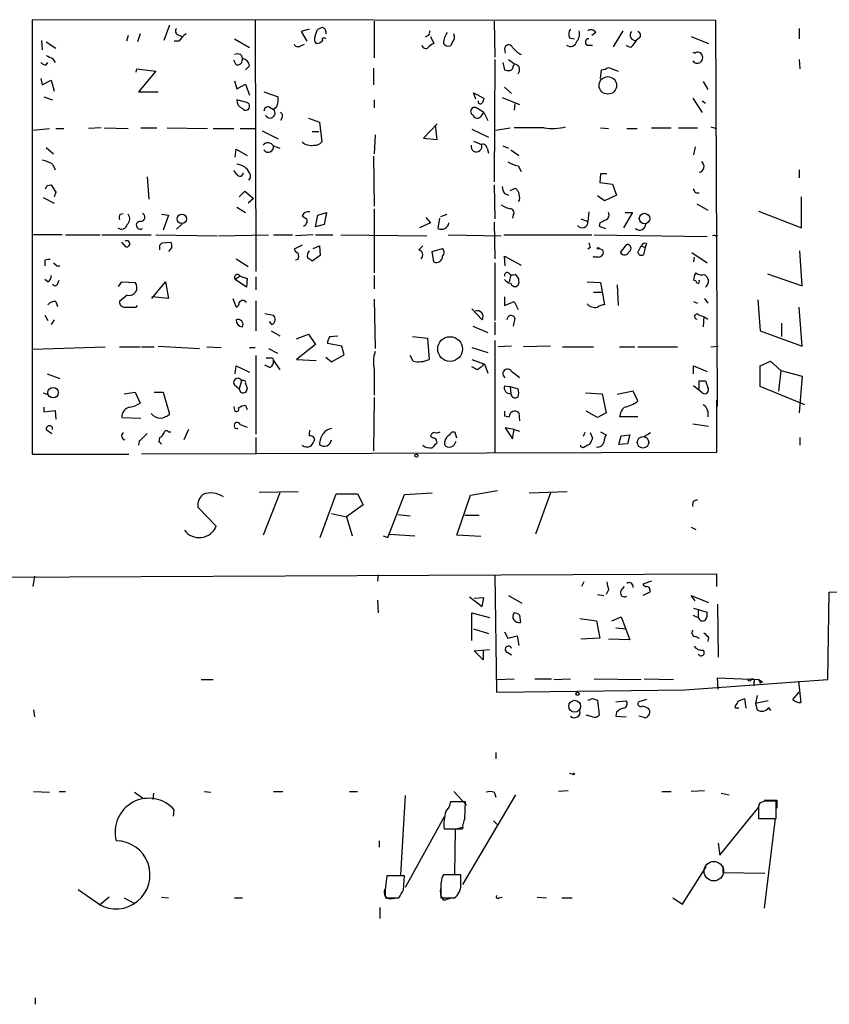
# Model space of a CAD drawing. Extents: x 6 to 750, y 1676 to 2608.
# Drawn here: x 385 to 471, y 2278 to 2383 of the extents above; entities that cross this region are included whole.
import ezdxf

# ---------------------------------------------------------------- set-up
doc = ezdxf.new("R2010")
doc.units = 0
doc.header["$MEASUREMENT"] = 0
doc.layers.add('MAIN', color=5, linetype='CONTINUOUS')

msp = doc.modelspace()

# ---------------------------------------------------------------- linework, layer by layer
at = {"layer": 'MAIN'}
for p, q in [((459.1473, 2382.7461), (386.2493, 2382.8308)), ((386.2493, 2382.8308), (386.2493, 2336.5181)), ((400.8967, 2382.2381), (400.304, 2380.6294)), ((410.0407, 2382.7461), (410.1253, 2355.9914)), ((422.7407, 2382.6614), (422.7407, 2378.7668)), ((435.5253, 2382.6614), (435.61, 2378.8514)), ((459.3167, 2341.5981), (459.1473, 2382.7461)), ((396.494, 2381.1374), (396.3247, 2380.5448)), ((397.764, 2381.3068), (397.51, 2380.4601)), ((401.828, 2381.2221), (402.2513, 2381.0528)), ((415.798, 2381.8148), (414.9513, 2381.5608)), ((414.9513, 2381.5608), (415.544, 2380.5448)), ((416.3907, 2380.9681), (416.6447, 2381.7301)), ((428.498, 2381.1374), (428.1593, 2380.9681)), ((446.3627, 2381.4761), (445.9393, 2381.1374)), ((449.2413, 2381.6454), (448.2253, 2379.9521)), ((468.0373, 2381.8994), (468.0373, 2380.7988)), ((387.2653, 2380.6294), (387.35, 2379.6134)), ((387.7733, 2380.4601), (388.7893, 2379.7828)), ((401.9127, 2380.5448), (401.4047, 2380.5448)), ((407.8393, 2380.7988), (409.448, 2379.8674)), ((414.8667, 2380.0368), (415.29, 2380.2061)), ((428.752, 2381.0528), (429.0907, 2380.2908)), ((431.038, 2380.3754), (430.8687, 2380.0368)), ((443.5687, 2380.8834), (444.0767, 2380.7988)), ((445.4313, 2380.1214), (446.024, 2380.1214)), ((451.0193, 2380.8834), (450.6807, 2380.6294)), ((456.5227, 2381.0528), (458.3853, 2380.2908)), ((408.5167, 2379.1054), (408.686, 2378.6821)), ((436.626, 2379.6981), (436.7107, 2379.2748)), ((450.088, 2379.8674), (449.58, 2380.0368)), ((456.692, 2379.3594), (456.946, 2379.2748)), ((387.7733, 2378.0048), (387.9427, 2378.2588)), ((388.4507, 2378.6821), (388.7047, 2378.2588)), ((408.0087, 2378.0048), (407.7547, 2378.5128)), ((435.61, 2378.5974), (435.5253, 2365.5588)), ((436.4567, 2378.2588), (436.626, 2377.4968)), ((437.0493, 2378.5974), (437.7267, 2378.0894)), ((437.5573, 2377.9201), (437.7267, 2378.0894)), ((468.0373, 2378.5974), (468.122, 2377.5814)), ((397.3407, 2377.2428), (397.4253, 2377.5814)), ((397.4253, 2377.5814), (399.4573, 2377.3274)), ((399.4573, 2377.3274), (397.5947, 2375.1261)), ((409.448, 2377.9201), (409.0247, 2377.4968)), ((422.656, 2377.6661), (422.656, 2375.8881)), ((446.8707, 2376.5654), (446.9553, 2377.4968)), ((447.7173, 2377.7508), (448.7333, 2377.3274)), ((387.1807, 2376.5654), (387.35, 2375.8881)), ((387.35, 2375.8881), (388.2813, 2376.3961)), ((388.2813, 2376.3961), (388.62, 2375.2108)), ((407.8393, 2376.3114), (408.0933, 2375.4648)), ((408.0933, 2375.4648), (409.0247, 2375.9728)), ((409.0247, 2375.9728), (409.448, 2374.7874)), ((457.7927, 2376.2268), (458.3007, 2375.3801)), ((397.5947, 2375.1261), (399.7113, 2375.1261)), ((410.972, 2375.1261), (412.496, 2374.6181)), ((433.578, 2374.3641), (433.324, 2375.0414)), ((433.324, 2375.0414), (434.4247, 2374.4488)), ((436.626, 2375.6341), (437.388, 2374.9568)), ((387.5193, 2374.6181), (388.4507, 2374.2794)), ((409.0247, 2374.0254), (408.0933, 2374.2794)), ((422.7407, 2374.2794), (422.7407, 2373.4328)), ((436.372, 2374.5334), (438.2347, 2373.7714)), ((437.7267, 2373.8561), (437.642, 2373.1788)), ((456.692, 2374.4488), (457.708, 2372.9248)), ((457.708, 2374.1948), (458.0467, 2373.9408)), ((411.5647, 2373.5174), (411.988, 2373.2634)), ((412.3267, 2373.5174), (411.988, 2373.2634)), ((434.4247, 2372.9248), (433.7473, 2373.3481)), ((434.1707, 2372.5861), (434.4247, 2372.9248)), ((434.4247, 2372.9248), (434.848, 2372.0781)), ((412.9193, 2372.4168), (412.75, 2372.0781)), ((415.7133, 2372.3321), (416.8987, 2371.9088)), ((416.8987, 2371.9088), (417.1527, 2369.7921)), ((429.4293, 2371.7394), (427.99, 2370.2154)), ((386.334, 2371.0621), (388.112, 2371.2314)), ((388.7893, 2371.2314), (389.636, 2371.2314)), ((393.6153, 2371.3161), (392.2607, 2371.2314)), ((393.954, 2371.3161), (396.494, 2371.2314)), ((397.8487, 2371.3161), (399.542, 2371.3161)), ((400.6427, 2371.3161), (404.9607, 2371.2314)), ((405.5533, 2371.2314), (407.7547, 2371.2314)), ((408.432, 2371.2314), (410.0407, 2371.2314)), ((410.8027, 2370.9774), (412.496, 2370.1308)), ((416.1367, 2370.8928), (416.814, 2370.8928)), ((429.4293, 2370.0461), (429.26, 2371.5701)), ((433.1547, 2371.1468), (434.9327, 2370.3001)), ((435.6947, 2371.0621), (437.2187, 2371.3161)), ((440.8593, 2371.3161), (437.642, 2371.3161)), ((446.8707, 2371.3161), (447.7173, 2371.2314)), ((449.6647, 2371.2314), (450.7653, 2371.2314)), ((452.2893, 2371.3161), (454.406, 2371.3161)), ((455.168, 2371.3161), (457.2, 2371.3161)), ((458.6393, 2371.4008), (459.232, 2371.2314)), ((422.8253, 2370.5541), (422.7407, 2368.5221)), ((427.99, 2370.2154), (429.4293, 2370.0461)), ((433.324, 2369.8768), (434.1707, 2369.5381)), ((387.7733, 2369.1994), (388.5353, 2368.5221)), ((407.924, 2368.1834), (408.0087, 2369.0301)), ((408.0087, 2369.0301), (409.194, 2368.3528)), ((411.988, 2369.3688), (412.6653, 2369.1148)), ((434.7633, 2369.1148), (434.9327, 2368.6068)), ((436.4567, 2369.3688), (437.0493, 2369.1148)), ((437.3033, 2368.9454), (438.15, 2368.3528)), ((456.946, 2369.2841), (456.7767, 2368.4374)), ((422.656, 2368.2681), (422.7407, 2362.9341)), ((388.4507, 2367.4214), (388.7047, 2366.8288)), ((408.0933, 2366.3208), (407.7547, 2366.7441)), ((438.0653, 2367.2521), (438.404, 2366.6594)), ((446.8707, 2366.4054), (446.786, 2365.4741)), ((447.548, 2366.4054), (446.8707, 2366.4054)), ((468.0373, 2366.8288), (468.0373, 2365.9821)), ((398.526, 2366.0668), (398.6953, 2363.6961)), ((446.786, 2365.4741), (448.1407, 2365.3048)), ((387.858, 2365.1354), (388.2813, 2365.2201)), ((388.7893, 2364.4581), (388.62, 2363.9501)), ((408.3473, 2363.9501), (408.94, 2364.5428)), ((408.94, 2364.5428), (409.8713, 2363.7808)), ((435.5253, 2365.2201), (435.61, 2361.5794)), ((437.2187, 2364.6274), (437.8113, 2364.8814)), ((448.1407, 2365.3048), (448.564, 2364.1194)), ((387.4347, 2363.8654), (388.62, 2363.2728)), ((409.8713, 2363.7808), (409.2787, 2363.2728)), ((436.626, 2364.2888), (437.0493, 2364.1194)), ((438.2347, 2363.6114), (438.0653, 2363.4421)), ((447.294, 2363.5268), (446.532, 2364.0348)), ((448.564, 2364.1194), (447.294, 2363.5268)), ((468.2913, 2360.6481), (468.2913, 2363.9501)), ((408.0933, 2362.8494), (409.0247, 2362.2568)), ((416.7293, 2362.0028), (417.6607, 2362.2568)), ((417.6607, 2362.2568), (417.4067, 2360.9868)), ((422.7407, 2362.6801), (422.7407, 2355.8221)), ((445.6007, 2362.3414), (445.516, 2361.3254)), ((450.2573, 2362.2568), (449.326, 2360.6481)), ((449.4953, 2362.2568), (450.2573, 2362.2568)), ((457.1153, 2363.1881), (458.3007, 2362.5108)), ((463.7193, 2362.4261), (468.2913, 2360.6481)), ((395.6473, 2362.0874), (395.986, 2362.1721)), ((400.05, 2362.0874), (400.812, 2362.0028)), ((400.812, 2362.0028), (400.2193, 2360.3941)), ((416.4753, 2360.7328), (416.7293, 2362.0028)), ((428.752, 2361.1561), (427.5667, 2360.6481)), ((428.244, 2361.7488), (428.752, 2361.1561)), ((429.6833, 2361.6641), (429.514, 2360.5634)), ((429.8527, 2361.8334), (430.53, 2362.0874)), ((435.5253, 2361.2408), (435.61, 2357.3461)), ((437.5573, 2362.0028), (437.4727, 2361.6641)), ((444.754, 2361.5794), (445.516, 2361.3254)), ((446.786, 2361.1561), (446.7013, 2360.8174)), ((402.2513, 2361.0714), (401.6587, 2360.4788)), ((417.4067, 2360.9868), (416.4753, 2360.7328)), ((446.7013, 2360.8174), (447.3787, 2360.5634)), ((389.4667, 2359.8861), (386.4187, 2359.8861)), ((389.8053, 2359.8861), (393.5307, 2359.8861)), ((393.7, 2359.8861), (398.9493, 2359.8861)), ((396.24, 2358.6161), (395.8167, 2359.1241)), ((399.4573, 2359.8861), (405.9767, 2359.8014)), ((400.1347, 2359.0394), (401.066, 2359.1241)), ((406.146, 2359.8014), (411.48, 2359.8861)), ((411.988, 2359.8861), (414.02, 2359.8861)), ((416.2213, 2359.8861), (414.3587, 2359.8014)), ((416.4753, 2359.8861), (418.338, 2359.8861)), ((419.1847, 2359.8861), (428.3287, 2359.8014)), ((430.6147, 2359.8861), (436.2873, 2359.8014)), ((436.5413, 2359.8861), (445.9393, 2359.8861)), ((446.1933, 2359.8861), (458.216, 2359.7168)), ((459.232, 2359.7168), (459.3167, 2359.8861)), ((399.8807, 2358.7854), (400.1347, 2359.0394)), ((401.1507, 2358.5314), (400.812, 2358.1081)), ((415.036, 2358.7854), (414.1893, 2358.3621)), ((416.2213, 2358.4468), (416.8987, 2358.7008)), ((416.8987, 2358.7008), (416.9833, 2357.6848)), ((427.482, 2358.2774), (427.9053, 2358.7008)), ((428.9213, 2358.1081), (430.022, 2358.4468)), ((429.0907, 2357.0074), (428.9213, 2358.1081)), ((445.77, 2358.5314), (445.516, 2358.3621)), ((446.7013, 2358.4468), (447.1247, 2358.2774)), ((448.9873, 2358.0234), (449.6647, 2358.8701)), ((450.85, 2358.0234), (451.1887, 2358.7008)), ((451.1887, 2358.7008), (451.612, 2358.5314)), ((451.612, 2358.5314), (451.4427, 2357.7694)), ((451.7813, 2358.9548), (451.612, 2358.5314)), ((456.6073, 2358.0234), (458.216, 2356.9228)), ((468.376, 2354.4674), (468.122, 2358.1928)), ((387.604, 2357.1768), (387.604, 2356.5841)), ((408.0087, 2357.3461), (409.2787, 2356.4994)), ((414.6127, 2357.2614), (414.3587, 2357.1768)), ((416.9833, 2357.6848), (416.1367, 2357.0921)), ((436.7107, 2356.5841), (436.626, 2357.6001)), ((436.626, 2357.6001), (438.404, 2356.6688)), ((446.1087, 2357.5154), (446.1933, 2357.6001)), ((446.6167, 2357.5154), (446.1087, 2357.5154)), ((456.8613, 2357.5154), (456.7767, 2357.0074)), ((388.874, 2356.5841), (389.2127, 2356.5841)), ((435.61, 2356.9228), (435.61, 2350.7421)), ((387.9427, 2354.8908), (387.604, 2355.1448)), ((388.9587, 2354.6368), (389.128, 2355.0601)), ((395.478, 2354.3828), (395.8167, 2354.8908)), ((395.8167, 2354.8908), (397.256, 2354.8061)), ((399.034, 2353.1128), (400.4733, 2354.8908)), ((400.4733, 2354.8908), (400.812, 2353.1128)), ((408.432, 2355.4834), (407.924, 2355.1448)), ((409.1093, 2354.2981), (407.924, 2355.1448)), ((408.432, 2355.4834), (409.194, 2355.2294)), ((409.194, 2355.2294), (409.1093, 2354.2981)), ((410.1253, 2355.3988), (410.1253, 2354.0441)), ((422.7407, 2355.5681), (422.7407, 2354.1288)), ((437.3033, 2355.6528), (437.134, 2354.8908)), ((445.4313, 2354.8908), (446.8707, 2354.8061)), ((457.0307, 2354.9754), (456.7767, 2355.0601)), ((464.6507, 2355.7374), (468.376, 2354.4674)), ((446.8707, 2354.8061), (447.294, 2352.4354)), ((448.6487, 2354.5521), (448.7333, 2352.3508)), ((388.7893, 2352.7741), (388.9587, 2352.2661)), ((396.4093, 2353.4514), (395.5627, 2352.7741)), ((400.812, 2353.1128), (399.034, 2353.2821)), ((407.67, 2353.1128), (408.0087, 2352.1814)), ((410.1253, 2352.8588), (410.1253, 2349.6414)), ((422.7407, 2353.0281), (422.8253, 2347.7788)), ((436.626, 2353.2821), (436.626, 2352.3508)), ((436.626, 2352.3508), (437.642, 2352.7741)), ((437.642, 2352.7741), (438.0653, 2351.9274)), ((446.1087, 2353.7901), (446.9553, 2353.7901)), ((456.7767, 2352.7741), (457.2, 2352.6048)), ((457.962, 2353.1128), (458.3007, 2352.6048)), ((463.6347, 2352.9434), (463.8887, 2349.6414)), ((397.3407, 2352.1814), (397.51, 2352.3508)), ((433.1547, 2352.0121), (434.2553, 2350.8268)), ((468.376, 2348.0328), (468.0373, 2352.1814)), ((387.604, 2351.3348), (387.9427, 2350.7421)), ((388.62, 2350.8268), (388.2813, 2350.3188)), ((411.0567, 2351.5041), (411.988, 2351.3348)), ((411.8187, 2350.3188), (411.5647, 2350.6574)), ((437.7267, 2350.9961), (437.5573, 2350.1494)), ((457.3693, 2351.3348), (457.8773, 2351.1654)), ((457.8773, 2351.1654), (457.7927, 2350.0648)), ((457.8773, 2351.1654), (458.3007, 2350.9114)), ((411.734, 2349.6414), (412.6653, 2349.1334)), ((433.2393, 2350.1494), (434.848, 2349.4721)), ((435.61, 2350.5728), (435.61, 2349.2181)), ((463.8887, 2349.6414), (468.376, 2348.0328)), ((466.1747, 2350.4881), (466.1747, 2349.0488)), ((414.4433, 2348.7948), (415.7133, 2349.3028)), ((415.7133, 2349.3028), (416.4753, 2348.2021)), ((417.9993, 2349.0488), (418.846, 2349.1334)), ((426.8047, 2349.0488), (428.4133, 2348.8794)), ((428.4133, 2348.8794), (428.5827, 2346.5934)), ((435.61, 2348.6254), (435.61, 2336.6028)), ((386.334, 2347.6941), (394.0387, 2347.9481)), ((395.5627, 2347.9481), (397.764, 2347.9481)), ((397.9333, 2347.9481), (399.288, 2347.9481)), ((399.7113, 2348.0328), (404.114, 2347.7788)), ((404.876, 2347.9481), (406.4, 2347.8634)), ((409.448, 2347.8634), (410.0407, 2347.8634)), ((411.48, 2347.7788), (412.4113, 2347.2708)), ((416.4753, 2348.2021), (414.4433, 2346.5934)), ((419.2693, 2348.0328), (417.7453, 2348.2868)), ((419.5233, 2347.1014), (419.2693, 2348.0328)), ((433.1547, 2347.8634), (434.848, 2347.3554)), ((437.388, 2348.0328), (435.9487, 2347.9481)), ((441.5367, 2348.0328), (438.658, 2347.9481)), ((442.8067, 2347.9481), (446.1087, 2347.9481)), ((448.9027, 2347.9481), (450.5113, 2347.9481)), ((450.85, 2347.9481), (455.0833, 2347.9481)), ((458.6393, 2347.9481), (459.4013, 2348.0328)), ((410.1253, 2347.0168), (410.1253, 2338.6348)), ((411.9033, 2346.7628), (411.988, 2346.5088)), ((411.988, 2346.5088), (412.6653, 2345.4928)), ((414.4433, 2346.5934), (416.56, 2346.5088)), ((417.576, 2346.8474), (418.1687, 2346.3394)), ((418.1687, 2346.3394), (419.5233, 2347.1014)), ((426.8893, 2346.4241), (426.5507, 2347.0168)), ((433.1547, 2346.5934), (434.5093, 2346.0854)), ((407.924, 2345.0694), (408.0087, 2345.9161)), ((408.0087, 2345.9161), (409.448, 2345.2388)), ((411.5647, 2345.7468), (411.0567, 2346.0008)), ((422.7407, 2345.4928), (422.7407, 2342.7834)), ((433.7473, 2345.4928), (433.1547, 2345.8314)), ((434.5093, 2346.0854), (434.848, 2345.1541)), ((456.7767, 2345.0694), (456.7767, 2345.9161)), ((456.7767, 2345.9161), (458.216, 2345.3234)), ((463.8887, 2345.9161), (464.9893, 2346.4241)), ((463.8887, 2343.7148), (463.8887, 2345.9161)), ((464.9893, 2346.4241), (466.09, 2345.4081)), ((466.09, 2345.4081), (465.836, 2343.2068)), ((466.09, 2345.4081), (468.376, 2344.8154)), ((387.858, 2345.0694), (389.2127, 2344.5614)), ((468.376, 2344.8154), (468.0373, 2340.9208)), ((407.8393, 2343.8841), (408.3473, 2343.4608)), ((408.6013, 2344.3074), (408.3473, 2343.4608)), ((409.0247, 2344.0534), (409.194, 2343.5454)), ((436.626, 2343.7994), (437.2187, 2343.7148)), ((437.2187, 2343.7148), (437.3033, 2342.9528)), ((437.2187, 2343.7148), (438.0653, 2343.4608)), ((457.708, 2343.0374), (456.7767, 2343.7994)), ((457.3693, 2343.3761), (457.3693, 2344.3074)), ((458.0467, 2344.3074), (458.3007, 2343.6301)), ((468.63, 2341.7674), (463.8887, 2343.7148)), ((387.4347, 2343.0374), (387.9427, 2342.8681)), ((396.0707, 2342.9528), (397.256, 2343.1221)), ((397.256, 2343.1221), (397.764, 2341.9368)), ((399.288, 2343.1221), (400.2193, 2343.1221)), ((400.2193, 2343.1221), (400.8967, 2340.7514)), ((422.7407, 2342.5294), (422.656, 2336.8568)), ((445.262, 2343.0374), (447.04, 2342.9528)), ((447.04, 2342.9528), (447.4633, 2340.9208)), ((450.342, 2343.2068), (448.6487, 2342.8681)), ((450.85, 2342.1908), (450.342, 2343.2068)), ((459.232, 2342.2754), (459.232, 2336.6874)), ((387.5193, 2341.5134), (387.5193, 2341.0054)), ((407.7547, 2341.5981), (407.8393, 2341.1748)), ((409.0247, 2341.6828), (409.194, 2341.2594)), ((387.5193, 2341.0054), (388.7047, 2341.1748)), ((388.7047, 2341.1748), (388.7893, 2340.2434)), ((395.8167, 2340.4128), (397.8487, 2340.3281)), ((436.626, 2340.5821), (437.134, 2340.4974)), ((438.15, 2340.9208), (438.2347, 2340.0741)), ((446.532, 2340.4128), (445.3467, 2341.0901)), ((447.4633, 2340.9208), (446.532, 2340.4128)), ((450.85, 2340.4974), (448.9027, 2340.4974)), ((458.3007, 2341.0901), (458.3007, 2340.4974)), ((387.7733, 2339.1428), (388.366, 2338.7194)), ((402.9287, 2339.1428), (402.4207, 2338.0421)), ((408.432, 2339.6508), (409.194, 2339.3968)), ((437.642, 2339.1428), (436.7107, 2339.3121)), ((436.7107, 2339.3121), (437.4727, 2338.1268)), ((437.4727, 2338.1268), (437.642, 2339.1428)), ((437.642, 2339.1428), (438.2347, 2338.9734)), ((456.692, 2339.7354), (458.3853, 2339.4814)), ((399.796, 2337.7881), (399.8807, 2338.2961)), ((400.812, 2338.8888), (401.066, 2338.8888)), ((410.1253, 2338.2961), (410.1253, 2336.6028)), ((431.546, 2338.2114), (431.3767, 2338.8041)), ((445.1773, 2338.8041), (445.008, 2338.3808)), ((445.77, 2338.8041), (446.024, 2338.2114)), ((446.8707, 2338.8888), (447.4633, 2338.5501)), ((448.818, 2337.5341), (449.072, 2338.4654)), ((449.072, 2338.4654), (450.0033, 2338.5501)), ((450.0033, 2338.5501), (449.7493, 2337.6188)), ((451.5273, 2338.3808), (452.2047, 2338.8041)), ((468.122, 2338.2961), (468.122, 2337.4494)), ((397.6793, 2337.8728), (397.5947, 2337.4494)), ((431.292, 2337.5341), (431.4613, 2337.8728)), ((444.754, 2337.2801), (444.754, 2337.4494)), ((445.008, 2337.1954), (444.754, 2337.2801)), ((449.7493, 2337.6188), (448.818, 2337.5341)), ((386.2493, 2336.5181), (396.5787, 2336.5181)), ((459.232, 2336.6874), (397.9333, 2336.5181)), ((410.464, 2332.4541), (414.6127, 2332.5388)), ((412.6653, 2332.3694), (410.8873, 2327.8821)), ((416.9833, 2327.6281), (418.6767, 2332.2848)), ((418.6767, 2332.2848), (420.9627, 2332.2848)), ((420.9627, 2332.2848), (421.5553, 2331.0994)), ((424.18, 2327.6281), (425.958, 2332.2001)), ((425.958, 2332.2001), (428.9213, 2332.3694)), ((431.546, 2327.8821), (432.9853, 2332.1154)), ((432.9853, 2332.1154), (435.864, 2332.6234)), ((439.2507, 2332.3694), (443.3147, 2332.5388)), ((441.5367, 2332.3694), (439.928, 2327.9668)), ((405.892, 2328.8134), (403.9447, 2330.8454)), ((421.5553, 2331.0994), (419.7773, 2329.8294)), ((418.1687, 2330.1681), (419.7773, 2329.8294)), ((419.7773, 2329.8294), (420.37, 2327.7974)), ((425.2807, 2330.0834), (426.5507, 2329.9141)), ((432.3927, 2329.9988), (433.9167, 2329.9988)), ((456.5227, 2328.7288), (457.0307, 2328.4748)), ((423.672, 2327.7974), (424.18, 2327.6281)), ((424.3493, 2327.9668), (427.0587, 2327.7974)), ((434.086, 2327.7128), (431.546, 2327.8821)), ((303.784, 2323.0561), (459.232, 2323.7334)), ((386.5033, 2323.4794), (386.334, 2322.3788)), ((423.164, 2323.6488), (423.0793, 2322.9714)), ((435.61, 2323.6488), (435.7793, 2311.1181)), ((459.232, 2323.7334), (459.232, 2322.3788)), ((445.0927, 2322.8868), (444.8387, 2322.3788)), ((449.072, 2321.9554), (449.4107, 2322.3788)), ((452.2893, 2322.9714), (451.358, 2322.6328)), ((432.9007, 2321.2781), (434.2553, 2320.2621)), ((437.0493, 2321.4474), (438.4887, 2320.6008)), ((446.532, 2321.5321), (447.2093, 2321.4474)), ((447.7173, 2322.0401), (447.4633, 2321.5321)), ((452.12, 2321.7861), (451.358, 2321.4474)), ((452.12, 2322.0401), (452.12, 2321.7861)), ((456.946, 2320.8548), (456.5227, 2321.4474)), ((456.5227, 2321.4474), (458.3853, 2320.6854)), ((471.0853, 2312.4728), (471.2547, 2321.7861)), ((423.0793, 2320.9394), (423.164, 2319.5848)), ((434.4247, 2321.1934), (433.4087, 2321.1088)), ((434.2553, 2320.2621), (434.4247, 2321.1934)), ((459.3167, 2320.5161), (459.4013, 2314.8434)), ((433.1547, 2316.6214), (433.1547, 2319.5848)), ((433.1547, 2319.5848), (435.0173, 2319.0768)), ((438.2347, 2319.3308), (438.3193, 2318.5688)), ((448.056, 2318.7381), (449.072, 2319.1614)), ((449.072, 2319.1614), (450.0033, 2316.7061)), ((456.692, 2319.3308), (457.2847, 2319.0768)), ((456.7767, 2320.0928), (458.216, 2319.6694)), ((457.2847, 2319.8388), (457.2847, 2319.0768)), ((444.6693, 2318.9921), (446.4473, 2318.7381)), ((446.4473, 2318.7381), (446.786, 2316.8754)), ((433.324, 2317.8914), (434.9327, 2317.3834)), ((436.626, 2317.5528), (436.9647, 2316.8754)), ((436.9647, 2316.8754), (437.9807, 2317.1294)), ((437.9807, 2317.1294), (438.15, 2316.1134)), ((448.4793, 2317.9761), (449.58, 2317.8914)), ((446.786, 2316.8754), (444.754, 2316.7908)), ((450.0033, 2316.7061), (447.7173, 2316.7908)), ((457.0307, 2317.0448), (457.3693, 2316.8754)), ((458.3853, 2316.9601), (458.3007, 2316.5368)), ((433.4087, 2315.5208), (435.0173, 2315.6901)), ((434.34, 2314.5894), (433.4087, 2315.5208)), ((434.34, 2315.6054), (434.34, 2314.5894)), ((436.9647, 2315.3514), (437.388, 2315.0974)), ((404.2833, 2312.4728), (405.5533, 2312.4728)), ((435.7793, 2312.4728), (437.642, 2312.5574)), ((439.8433, 2312.5574), (441.6213, 2312.5574)), ((441.8753, 2312.4728), (443.6533, 2312.5574)), ((446.1933, 2312.5574), (451.1887, 2312.4728)), ((451.5273, 2312.5574), (454.66, 2312.4728)), ((455.8453, 2311.3721), (471.0853, 2312.4728)), ((459.4013, 2311.4568), (459.3167, 2312.6421)), ((459.3167, 2312.6421), (463.7193, 2312.4728)), ((463.2113, 2312.1341), (463.2113, 2311.7954)), ((463.7193, 2312.4728), (464.1427, 2312.2188)), ((463.8887, 2312.1341), (464.1427, 2312.2188)), ((467.9527, 2312.3034), (468.2067, 2310.0174)), ((435.7793, 2311.1181), (455.8453, 2311.3721)), ((463.55, 2310.7794), (463.3807, 2309.9328)), ((467.36, 2310.3561), (468.0373, 2311.1181)), ((446.024, 2310.4408), (446.532, 2310.2714)), ((446.532, 2310.2714), (446.7013, 2308.6628)), ((448.4793, 2310.1021), (449.58, 2310.1868)), ((451.7813, 2310.3561), (450.9347, 2310.1021)), ((461.6027, 2310.1868), (462.1953, 2310.4408)), ((462.1953, 2310.4408), (462.3647, 2309.4248)), ((464.7353, 2310.1868), (463.3807, 2309.9328)), ((463.3807, 2309.9328), (463.55, 2309.2554)), ((386.4187, 2309.2554), (386.5033, 2308.4934)), ((446.024, 2308.4934), (445.3467, 2308.6628)), ((448.564, 2309.0014), (448.4793, 2308.5781)), ((451.358, 2309.6788), (451.9507, 2309.4248)), ((461.264, 2309.4248), (461.264, 2309.6788)), ((464.82, 2309.5094), (464.9893, 2309.1708)), ((448.4793, 2308.5781), (449.58, 2308.4934)), ((451.5273, 2308.4088), (450.9347, 2308.5781)), ((435.6947, 2304.6834), (435.6947, 2304.0061)), ((443.5687, 2302.4821), (443.9073, 2302.3974)), ((386.4187, 2300.5348), (388.112, 2300.4501)), ((389.128, 2300.5348), (389.8053, 2300.5348)), ((397.1713, 2300.4501), (398.018, 2299.8574)), ((399.2033, 2300.3654), (399.1187, 2299.6881)), ((404.622, 2300.5348), (405.2993, 2300.4501)), ((411.988, 2300.5348), (413.004, 2300.5348)), ((420.116, 2300.5348), (420.9627, 2300.5348)), ((431.2073, 2300.5348), (432.562, 2299.0954)), ((435.5253, 2300.4501), (435.6947, 2299.9421)), ((443.3993, 2300.6194), (442.3833, 2300.5348)), ((453.39, 2300.5348), (454.406, 2300.5348)), ((457.962, 2300.6194), (456.5227, 2300.5348)), ((459.74, 2300.3654), (460.5867, 2300.1961)), ((426.0427, 2300.1114), (425.5347, 2291.6448)), ((432.4773, 2299.4341), (430.8687, 2299.4341)), ((437.8113, 2300.1961), (432.1387, 2290.6288)), ((432.3927, 2297.6561), (432.4773, 2299.4341)), ((463.804, 2299.2648), (463.7193, 2298.9261)), ((465.582, 2297.6561), (465.582, 2299.5188)), ((465.6667, 2299.6034), (465.6667, 2298.7568)), ((401.32, 2297.9101), (401.4047, 2298.5874)), ((459.5707, 2293.7614), (463.7193, 2298.8414)), ((463.7193, 2298.9261), (463.7193, 2297.6561)), ((430.1913, 2297.8254), (426.0427, 2290.2901)), ((435.4407, 2297.4021), (435.864, 2296.9788)), ((463.7193, 2297.6561), (465.582, 2297.6561)), ((465.4973, 2297.6561), (464.312, 2288.0888)), ((430.1913, 2296.5554), (432.1387, 2296.5554)), ((431.3767, 2296.4708), (431.292, 2291.7294)), ((432.2233, 2296.7248), (431.3767, 2296.4708)), ((423.2487, 2295.2854), (423.2487, 2294.6081)), ((459.4013, 2295.0314), (459.5707, 2293.7614)), ((455.5913, 2288.5121), (458.1313, 2292.4914)), ((459.9093, 2292.5761), (459.9093, 2291.8988)), ((459.9093, 2291.8988), (464.3967, 2291.8141)), ((425.958, 2291.5601), (424.0953, 2291.5601)), ((425.8733, 2290.0361), (425.958, 2291.5601)), ((431.9693, 2291.6448), (430.1067, 2291.6448)), ((431.9693, 2290.5441), (431.9693, 2291.6448)), ((393.3613, 2288.5121), (391.16, 2290.0361)), ((429.8527, 2290.1208), (429.8527, 2289.1894)), ((394.462, 2289.2741), (393.446, 2288.4274)), ((396.0707, 2289.1894), (397.1713, 2288.5968)), ((400.05, 2289.2741), (400.812, 2289.1894)), ((407.8393, 2289.1894), (408.686, 2289.1894)), ((423.926, 2289.1894), (425.3653, 2289.1894)), ((424.3493, 2289.1048), (425.2807, 2289.1894)), ((429.8527, 2289.1894), (431.292, 2289.1894)), ((430.1913, 2288.9354), (430.9533, 2289.1894)), ((436.0333, 2289.1894), (436.372, 2289.2741)), ((440.0973, 2289.2741), (441.1133, 2289.1894)), ((442.722, 2289.1894), (443.8227, 2289.1894)), ((454.5753, 2289.1894), (455.5913, 2288.5121)), ((423.3333, 2288.1734), (423.3333, 2286.9881)), ((386.588, 2278.5214), (386.588, 2277.8441))]:
    msp.add_line(p, q, dxfattribs=at)
for centre, radius in [((447.6422, 2375.8227), 0.9336), ((402.2247, 2361.5914), 0.5067), ((451.5568, 2361.6291), 0.5587), ((446.6166, 2358.4468), 0.0846), ((430.8225, 2347.7122), 1.3191), ((388.4962, 2343.0642), 0.5592), ((451.3909, 2337.7644), 0.6088), ((427.228, 2336.3488), 0.1693), ((462.7456, 2312.4305), 0.1338), ((444.4153, 2310.9488), 0.1693), ((444.1082, 2309.6265), 0.6296), ((443.9919, 2302.3975), 0.0846)]:
    msp.add_circle(centre, radius, dxfattribs=at)
at = {"layer": 'MAIN', "color": 5}
msp.add_circle((458.9461, 2292.0433), 1.0404, dxfattribs=at)
at = {"layer": 'MAIN'}
for centre, radius, start, end in [((401.9691, 2381.6172), 0.4195, 137.724474, 250.347095), ((403.9864, 2379.2331), 2.4537, 122.315026, 147.684974), ((417.2967, 2381.0271), 0.9588, 93.551733, 132.844497), ((417.0892, 2381.4867), 0.519, 339.717891, 73.41919), ((555.59, 2339.0639), 133.8752, 161.45383, 161.682999), ((432.2436, 2380.1959), 2.139, 143.237247, 177.457158), ((430.5097, 2380.9525), 0.7824, 312.472209, 26.925294), ((444.3781, 2381.2794), 0.9011, 143.547217, 206.070252), ((443.5404, 2381.3068), 1.0978, 316.044444, 17.964578), ((445.8586, 2381.1567), 0.5968, 32.358529, 125.03213), ((450.5746, 2381.1758), 0.5566, 136.230334, 280.988945), ((450.7088, 2381.1657), 0.4196, 317.723556, 70.334234), ((414.5968, 2380.3965), 0.4498, 205.043828, 306.882639), ((416.9832, 2380.7564), 0.6292, 160.338213, 227.731211), ((416.3547, 2381.8683), 1.5908, 277.414948, 303.698059), ((417.3969, 2380.6848), 0.2123, 32.477402, 221.257012), ((428.2201, 2380.1564), 0.4009, 185.008119, 313.878282), ((429.4294, 2379.1901), 1.1516, 107.103826, 143.975919), ((430.657, 2380.6717), 0.6693, 214.689739, 288.440363), ((437.0609, 2379.725), 0.4357, 19.075331, 183.539424), ((443.6533, 2380.6633), 0.6877, 232.005166, 350.077448), ((445.6073, 2380.4373), 0.3616, 91.045948, 240.876144), ((448.8579, 2381.4357), 1.9932, 308.108952, 336.138207), ((472.7919, 2548.2113), 189.3504, 243.320371, 243.54954), ((408.178, 2378.4705), 0.7196, 61.921424, 118.078576), ((439.8431, 2381.8143), 3.0674, 219.397568, 242.020577), ((457.1753, 2378.7668), 0.5902, 215.023039, 25.492563), ((457.2282, 2378.8514), 0.5088, 19.446281, 123.683821), ((387.8321, 2378.9603), 0.9573, 227.120783, 266.478547), ((408.0934, 2378.5974), 0.5986, 261.865837, 8.134163), ((408.559, 2377.7931), 0.898, 8.130102, 81.869898), ((437.6421, 2377.4968), 0.5986, 314.986465, 81.875312), ((437.0919, 2378.6407), 1.2351, 247.839382, 275.892458), ((437.1087, 2377.8523), 0.4537, 284.030118, 8.594459), ((446.8713, 2379.0189), 1.5244, 273.158773, 303.708832), ((409.0452, 2374.2309), 0.9531, 177.08326, 247.859223), ((409.0318, 2373.5985), 0.4269, 215.908974, 90.952829), ((410.2101, 2374.4063), 2.2957, 337.219251, 5.293625), ((434.0618, 2374.098), 0.2493, 157.157429, 320.909486), ((561.3399, 2331.8448), 133.8752, 161.443679, 161.672862), ((411.4329, 2373.0753), 0.4613, 73.399492, 177.664214), ((411.6294, 2372.8746), 0.5289, 202.662361, 47.313877), ((412.5807, 2372.5862), 0.3786, 333.421413, 63.434949), ((433.4408, 2373.0488), 0.4284, 44.319065, 241.939315), ((433.7245, 2372.8434), 0.515, 199.581978, 330.03022), ((441.8164, 2376.3756), 5.1492, 259.288, 284.956002), ((411.4101, 2369.0521), 0.6591, 28.723565, 142.490244), ((416.0098, 2370.8932), 1.47, 228.51083, 281.624876), ((416.4027, 2370.4392), 0.9906, 264.397613, 319.212375), ((434.3024, 2369.096), 0.4613, 2.335786, 106.588605), ((411.4382, 2369.2574), 0.561, 213.792047, 11.454153), ((433.6345, 2369.3123), 0.5818, 165.966145, 22.83652), ((386.7701, 2364.6949), 3.2028, 58.350542, 79.56859), ((438.6435, 2370.3979), 3.1985, 238.340392, 259.585241), ((457.3022, 2367.1699), 0.5989, 276.433167, 57.57577), ((407.9326, 2365.7366), 1.6924, 26.437872, 84.551483), ((408.4092, 2366.4967), 0.3616, 209.110013, 358.954052), ((408.9992, 2366.1543), 0.5605, 310.507058, 36.804478), ((303.1134, 2407.2961), 94.6529, 333.320357, 333.549513), ((579.0121, 2491.8236), 228.9251, 213.575455, 213.804666), ((437.8966, 2365.1357), 1.527, 183.187323, 213.684864), ((564.969, 2449.2946), 152.6259, 213.578058, 213.807262), ((436.6665, 2363.8228), 1.5824, 352.322568, 20.362373), ((457.2318, 2364.8073), 0.4552, 181.321685, 287.583059), ((415.7134, 2361.6217), 0.7393, 76.762586, 156.36796), ((437.7052, 2364.9869), 2.3575, 233.027543, 258.09094), ((437.2187, 2362.2568), 0.4233, 323.124688, 90), ((447.2092, 2362.0028), 0.5681, 296.574073, 26.56054), ((396.4935, 2361.6643), 0.9461, 153.434949, 190.320555), ((395.8513, 2361.5833), 0.8168, 313.090021, 38.108767), ((397.7863, 2360.9117), 0.4184, 81.42251, 303.633087), ((397.8426, 2361.7669), 0.4415, 270.791579, 66.593533), ((499.9726, 2488.7602), 152.6537, 236.192759, 236.421922), ((414.9937, 2361.3677), 0.5896, 291.032627, 21.041697), ((429.8809, 2361.3113), 0.833, 243.86865, 349.262035), ((444.9158, 2361.2433), 0.6058, 214.282969, 7.78902), ((531.8046, 2191.9906), 189.3281, 116.453857, 116.683026), ((395.7974, 2361.129), 0.6282, 229.959683, 346.917197), ((451.0375, 2361.0533), 0.6595, 227.974687, 1.572805), ((396.338, 2358.9325), 0.3312, 252.790443, 123.474184), ((400.2185, 2358.7006), 0.9474, 349.712463, 26.551528), ((458.9358, 2359.3361), 0.4823, 52.11564, 105.278039), ((272.8807, 2358.5314), 127.0003, 359.885409, 0.114591), ((414.9091, 2358.6587), 0.7785, 202.394546, 247.621867), ((416.4752, 2357.6425), 0.8726, 140.902319, 194.041021), ((427.3762, 2357.7483), 0.5396, 311.815173, 78.69215), ((429.5773, 2358.0235), 0.614, 316.405547, 43.587694), ((572.6927, 2401.1129), 133.8752, 198.317001, 198.54617), ((446.6167, 2358.0658), 0.5503, 270, 22.613458), ((449.4361, 2358.2521), 0.5036, 207.002532, 343.385751), ((449.707, 2358.4609), 0.4114, 300.966145, 95.901842), ((451.231, 2358.094), 0.3875, 190.497939, 303.11188), ((451.612, 2358.5314), 0.4559, 68.20559, 158.189256), ((388.0272, 2356.3302), 0.9465, 79.683783, 116.559637), ((413.977, 2357.6001), 0.7203, 331.951376, 28.048624), ((331.2, 2230.2499), 152.6538, 56.192749, 56.421911), ((429.3753, 2357.5883), 0.6468, 243.898407, 1.04533), ((473.3546, 2441.4034), 119.7133, 224.885375, 225.114625), ((387.6038, 2355.4835), 0.6828, 299.760495, 7.11773), ((408.1472, 2355.3603), 0.3103, 23.375601, 223.994456), ((436.8936, 2355.5828), 0.2855, 56.950051, 200.37751), ((437.4587, 2355.7234), 1.014, 214.793431, 261.184242), ((437.515, 2356.2455), 0.6294, 222.276138, 289.655661), ((437.7354, 2354.8193), 0.443, 192.765861, 20.631731), ((437.5026, 2355.0418), 0.6508, 354.143986, 69.858186), ((458.2988, 2354.9761), 1.5244, 146.291169, 176.841227), ((457.2212, 2354.9331), 0.1951, 167.480746, 40.614036), ((457.6656, 2356.6684), 1.058, 233.122521, 286.269736), ((457.2854, 2354.7221), 1.1506, 17.082228, 53.983609), ((457.4192, 2355.0332), 0.9665, 310.484912, 1.594926), ((388.7047, 2354.7425), 0.2751, 202.594233, 337.405767), ((396.5908, 2354.2799), 0.8482, 257.643383, 38.345417), ((388.6925, 2351.7886), 0.9902, 84.39016, 139.217958), ((396.1413, 2352.76), 0.5788, 178.604026, 271.386078), ((408.7283, 2352.4244), 0.4641, 34.820083, 145.179917), ((396.748, 2648.531), 296.3502, 269.885408, 270.114592), ((407.8985, 2352.6217), 0.4539, 284.051552, 8.578205), ((433.7059, 2351.1547), 0.6398, 329.169857, 109.409234), ((446.278, 2353.3139), 1.1606, 223.153065, 282.641252), ((447.378, 2350.9133), 1.5244, 93.158773, 123.708831), ((408.2129, 2350.3263), 0.5406, 331.068936, 112.195067), ((408.7898, 2350.8391), 0.7812, 180.902163, 262.364646), ((411.5551, 2350.8848), 0.6244, 294.972544, 46.109565), ((437.3149, 2350.8537), 0.4357, 19.075331, 183.539424), ((457.1577, 2351.1739), 0.2659, 37.249249, 260.824615), ((419.2699, 2348.2019), 1.527, 146.315136, 176.812677), ((411.5647, 2516.0627), 169.3002, 269.885375, 270.114592), ((411.3772, 2346.3495), 0.6312, 287.280921, 14.617437), ((426.3988, 2346.3094), 3.7481, 162.441979, 192.583855), ((427.4819, 2349.0499), 2.6919, 257.282342, 294.137974), ((443.584, 2333.6304), 15.4103, 126.077042, 129.666661), ((436.9506, 2345.0835), 0.4989, 28.743369, 241.256631), ((408.1862, 2344.1572), 0.4414, 19.892177, 218.211893), ((408.7707, 2344.1098), 0.2603, 347.480746, 130.60607), ((268.4888, 2133.3128), 271.0635, 51.228076, 51.457262), ((408.7739, 2343.4706), 0.4267, 181.315987, 10.095875), ((437.234, 2343.5916), 0.6425, 161.130787, 276.1915), ((437.0496, 2343.0375), 1.1004, 337.370923, 22.624271), ((457.708, 2513.6573), 169.3502, 269.885409, 270.114592), ((457.9619, 2343.3762), 0.4234, 233.151755, 36.848245), ((437.7719, 2342.9806), 0.4695, 183.39513, 308.678868), ((396.9006, 2340.455), 1.0847, 102.637094, 182.229598), ((396.0834, 2344.6633), 3.2028, 280.43141, 301.649458), ((408.051, 2341.3018), 0.2469, 210.959776, 30.959776), ((409.1096, 2340.1582), 1.527, 93.187323, 123.684864), ((450.3692, 2340.3992), 1.4698, 130.704043, 176.16907), ((448.8684, 2344.5335), 3.0684, 280.179752, 310.226599), ((457.4902, 2341.0113), 0.8144, 5.553068, 68.194671), ((400.0219, 2341.7114), 1.3845, 219.216318, 267.656956), ((399.4788, 2342.6349), 2.3575, 281.90906, 306.972457), ((563.6259, 2340.8361), 127.0002, 179.885409, 180.114592), ((437.7267, 2340.5058), 0.5928, 44.432734, 180.811966), ((388.112, 2339.1851), 0.3413, 352.88123, 187.11877), ((408.1156, 2339.5527), 0.3312, 17.22608, 280.858741), ((418.2531, 2338.1271), 1.1035, 94.386361, 147.538365), ((396.2295, 2338.4584), 0.4228, 125.159639, 259.893907), ((609.765, 2126.6088), 299.354, 134.882039, 135.111208), ((399.5846, 2339.0155), 0.778, 292.371723, 337.628278), ((400.5882, 2338.7134), 0.2843, 38.087058, 178.790557), ((417.0266, 2338.5922), 1.2351, 157.839382, 185.892458), ((415.8122, 2337.8021), 0.6635, 29.30459, 91.226407), ((414.7641, 2338.532), 1.6763, 315.870102, 346.011837), ((418.8887, 2337.4917), 1.9904, 141.916983, 178.77941), ((429.1814, 2338.3626), 0.4415, 90.791579, 166.536569), ((429.218, 2338.7623), 0.5525, 212.502209, 265.567893), ((429.3448, 2339.7344), 0.9456, 259.674018, 296.58673), ((428.8793, 2337.7459), 0.5516, 355.58138, 57.548723), ((431.1228, 2337.7668), 0.8534, 113.389884, 172.864991), ((431.165, 2338.4795), 0.3875, 56.88812, 169.502061), ((615.2095, 2253.1828), 189.3505, 153.316988, 153.54613), ((448.7339, 2337.7032), 1.527, 146.315136, 176.812677), ((399.7535, 2337.4916), 0.2995, 8.157154, 81.842846), ((415.5713, 2338.174), 0.9009, 233.544775, 296.075842), ((417.402, 2338.1174), 0.7704, 229.210756, 354.390792), ((428.6674, 2338.3388), 1.1713, 229.407726, 282.519788), ((556.1752, 2210.4495), 179.6053, 134.885409, 135.114591), ((430.6006, 2337.6611), 0.3875, 146.88812, 259.502061), ((430.7416, 2337.9152), 0.6694, 251.573171, 325.301058), ((530.0366, 2168.0099), 189.3505, 116.45387, 116.683012), ((446.5955, 2337.8833), 0.6211, 256.196429, 351.183707), ((405.411, 2331.0682), 1.4831, 130.252239, 188.639839), ((405.321, 2330.0597), 2.3098, 54.753559, 112.081009), ((457.1413, 2331.1223), 0.4886, 83.100413, 203.160103), ((404.0781, 2329.5663), 1.964, 216.790546, 337.458007), ((452.9436, 2323.5254), 5.4333, 186.749881, 195.865003), ((449.9278, 2322.3848), 0.4241, 347.648537, 128.345417), ((451.8236, 2322.929), 0.5518, 212.463229, 265.603684), ((451.8236, 2322.0824), 0.2994, 351.878017, 98.121983), ((449.4107, 2321.7014), 0.4233, 143.132809, 306.875312), ((184.3628, -15618.1056), 17942.1855, 88.68169457, 89.08381309), ((438.1502, 2319.1899), 0.6437, 142.150783, 285.230138), ((437.5824, 2318.6273), 0.9594, 47.162672, 86.438195), ((457.285, 2319.4154), 0.965, 322.117206, 15.260326), ((457.7504, 2319.2038), 0.4827, 195.254078, 307.87186), ((457.0306, 2317.4681), 0.4233, 143.124688, 270.013536), ((585.1312, 2444.214), 179.6053, 224.885409, 225.114592), ((437.0494, 2315.6901), 0.349, 14.044206, 255.959776), ((457.6093, 2316.4381), 0.8527, 208.687149, 282.420938), ((457.581, 2315.3429), 0.3372, 208.488384, 51.11465), ((463.042, 2312.3034), 0.2395, 315, 134.983084), ((548.4589, 2354.6434), 94.6528, 206.4572, 206.686438), ((403.42, 2437.3561), 133.8753, 288.327124, 288.556307), ((449.2554, 2309.8717), 0.4524, 278.977235, 44.149179), ((451.1463, 2309.8904), 0.2993, 134.986464, 315.013536), ((334.4218, 2394.6155), 152.6538, 326.192749, 326.421911), ((468.1098, 2311.0029), 0.9903, 220.782042, 275.615598), ((444.0838, 2309.0073), 0.6079, 224.91336, 15.602312), ((446.2356, 2309.0863), 0.6295, 250.359033, 317.717127), ((449.7312, 2307.7982), 1.6763, 103.988163, 134.129898), ((451.5213, 2309.0075), 0.5988, 270.574183, 44.181255), ((461.4333, 2224.7749), 84.6501, 89.885341, 90.114592), ((464.0686, 2309.9646), 0.8786, 233.823994, 328.792414), ((435.102, 2299.4347), 1.1001, 67.369719, 112.630281), ((398.7003, 2296.214), 3.5982, 41.270411, 194.955829), ((429.4007, 2299.5331), 1.4713, 310.728008, 356.141889), ((464.6509, 2297.9942), 1.527, 93.187323, 123.684864), ((464.9894, 2638.303), 338.7003, 269.885409, 270.114575), ((465.074, 2045.519), 254.0003, 89.885409, 90.114591), ((435.1833, 2297.0405), 5.0155, 164.057742, 185.550318), ((435.2882, 2296.4083), 3.1529, 156.686636, 177.325897), ((395.1953, 2291.6505), 3.635, 239.699087, 89.54762), ((433.0777, 2289.7272), 9.1675, 168.466867, 183.363121), ((432.4093, 2290.4779), 2.5814, 153.12525, 187.951498), ((424.4679, 2289.7821), 0.6876, 142.005166, 260.067804), ((213.9627, 2416.6017), 246.8298, 328.922639, 329.151842), ((431.038, 2289.8667), 1.2587, 160.342808, 227.724168), ((430.2763, 2290.5439), 1.693, 306.86516, 0.006769), ((435.9063, 2289.3164), 0.1796, 135, 315)]:
    msp.add_arc(centre, radius, start, end, dxfattribs=at)

doc.saveas('drawing.dxf')
